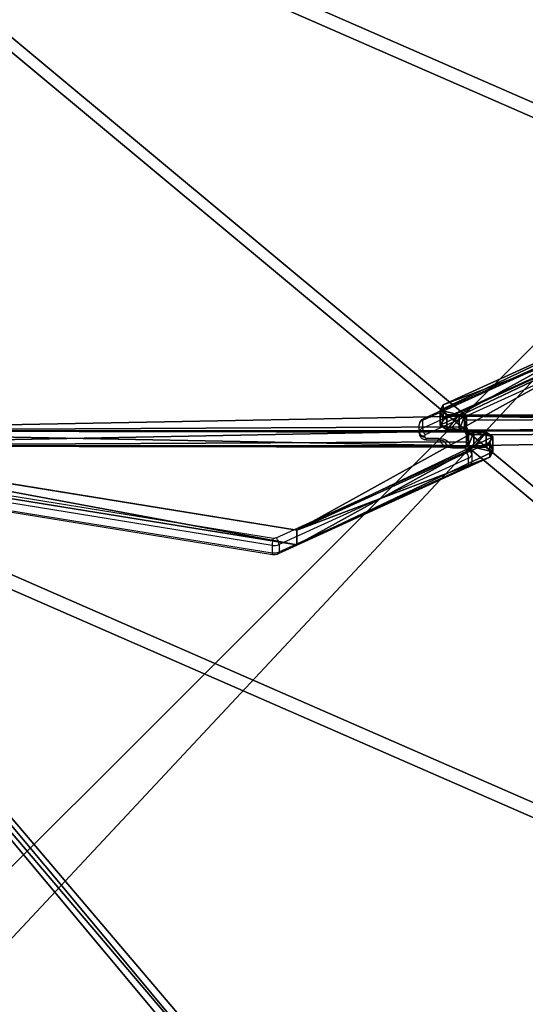
# Model space of a CAD drawing. Units: centimetres. Extents: x -369 to 454, y -218 to 407.
# Drawn here: x 4 to 33, y 140 to 196 of the extents above; entities that cross this region are included whole.
import ezdxf

# ---------------------------------------------------------------- set-up
doc = ezdxf.new("R2010")
doc.units = ezdxf.units.CM
doc.header["$LTSCALE"] = 2.54
doc.layers.get('0').update_dxf_attribs({"true_color": 0xff5454})
doc.layers.add('VP-EQ', color=7, linetype='Continuous', true_color=0x8a3492)

# ---------------------------------------------------------------- blocks, each defined once
blk = doc.blocks.new('Grupuj_229')
at = {"color": 0}
mesh = blk.add_polyface(dxfattribs=at)
corners = [(69.4, 74), (4.6, 69.4), (4.6, 74), (69.4, 4.6), (69.4, 69.4), (74, 4.6), (74, 69.4), (0, 69.4), (4.6, 4.6), (0, 4.6), (4.6, 0), (69.4, 0)]
mesh.append_faces([[corners[k] for k in face] for face in [(0, 1, 2), (5, 4, 6), (7, 8, 9)]], dxfattribs={"vtx0": -1, "color": 0})
mesh.append_faces([[corners[k] for k in face] for face in [(3, 4, 5), (8, 1, 10), (10, 1, 11), (11, 1, 3)]], dxfattribs={"vtx0": -1, "vtx1": -1, "color": 0})
mesh.append_faces([[corners[k] for k in face] for face in [(1, 0, 3)]], dxfattribs={"vtx0": -1, "vtx1": -1, "vtx2": -1, "color": 0})
mesh.append_faces([[corners[k] for k in face] for face in [(3, 0, 4), (8, 7, 1)]], dxfattribs={"vtx0": -1, "vtx2": -1, "color": 0})
mesh = blk.add_polyface(dxfattribs=at)
corners = [(69.4, 0, 1.518), (4.6, 4.6, 1.518), (4.6, 0, 1.518), (4.6, 69.4, 1.518), (74, 4.6, 1.518), (69.4, 69.4, 1.518), (69.4, 4.6, 1.518), (74, 69.4, 1.518), (69.4, 74, 1.518), (4.6, 74, 1.518), (0, 69.4, 1.518), (0, 4.6, 1.518)]
mesh.append_faces([[corners[k] for k in face] for face in [(0, 1, 2), (5, 4, 7), (3, 8, 9), (1, 10, 11)]], dxfattribs={"vtx0": -1, "color": 0})
mesh.append_faces([[corners[k] for k in face] for face in [(4, 5, 6), (6, 3, 0), (8, 6, 5), (10, 1, 3)]], dxfattribs={"vtx0": -1, "vtx1": -1, "color": 0})
mesh.append_faces([[corners[k] for k in face] for face in [(1, 0, 3), (8, 3, 6)]], dxfattribs={"vtx0": -1, "vtx1": -1, "vtx2": -1, "color": 0})
blk = doc.blocks.new('Grupuj_181')
at = {"color": 18, "true_color": 0x020202, "extrusion": (0, -8.32667e-16, -1), "rotation": 180}
blk.add_blockref('Grupuj_229', (0, 74, -5.518), dxfattribs=at)
blk = doc.blocks.new('podest_kwadratowy_LOW')
at = {"color": 18, "true_color": 0x020202}
blk.add_blockref('Grupuj_181', (0, -10.326, 1.739), dxfattribs=at)
blk = doc.blocks.new('Grupuj_15')
at = {"color": 0}
for p, q in [((49.392, 6.731, 48.872), (49.392, 7.353, 48.249)), ((94.128, 7.353, 48.249), (49.392, 7.353, 48.249)), ((94.128, 7.353, 48.249), (49.392, 7.353, 48.249)), ((49.392, 6.731, 48.872), (49.392, 7.353, 48.249)), ((39.707, 0.849, 54.754), (4.752, 6.504, 49.098)), ((39.707, 0.849, 54.754), (4.752, 6.504, 49.098)), ((49.511, 6.518, 49.084), (49.392, 6.731, 48.872)), ((49.511, 6.518, 49.084), (49.392, 6.731, 48.872)), ((49.392, 6.504, 47.401), (94.128, 6.504, 47.401)), ((49.392, 5.882, 48.023), (49.392, 6.504, 47.401)), ((49.392, 6.504, 47.401), (94.128, 6.504, 47.401)), ((49.392, 5.882, 48.023), (49.392, 6.504, 47.401)), ((49.812, 6.434, 49.169), (49.511, 6.518, 49.084)), ((49.812, 6.434, 49.169), (49.511, 6.518, 49.084)), ((50.512, 6.434, 49.169), (49.812, 6.434, 49.169)), ((50.512, 6.434, 49.169), (49.812, 6.434, 49.169)), ((50.892, 6.165, 49.438), (50.512, 6.434, 49.169)), ((50.892, 6.165, 49.438), (50.512, 6.434, 49.169)), ((39.707, 0, 53.905), (4.752, 5.656, 48.249)), ((39.707, 0, 53.905), (4.752, 5.656, 48.249)), ((50.724, 5.862, 49.74), (39.707, 0.849, 54.754)), ((50.724, 5.862, 49.74), (39.707, 0.849, 54.754)), ((49.511, 5.669, 48.236), (49.392, 5.882, 48.023)), ((49.511, 5.669, 48.236), (49.392, 5.882, 48.023)), ((49.812, 5.585, 48.32), (49.511, 5.669, 48.236)), ((49.812, 5.585, 48.32), (49.511, 5.669, 48.236)), ((50.724, 5.862, 49.74), (50.892, 6.165, 49.438)), ((50.724, 5.862, 49.74), (50.892, 6.165, 49.438)), ((50.512, 5.585, 48.32), (49.812, 5.585, 48.32)), ((50.512, 5.585, 48.32), (49.812, 5.585, 48.32)), ((50.892, 5.316, 48.589), (50.512, 5.585, 48.32)), ((50.892, 5.316, 48.589), (50.512, 5.585, 48.32)), ((50.724, 5.014, 48.891), (50.892, 5.316, 48.589)), ((50.724, 5.014, 48.891), (50.892, 5.316, 48.589)), ((50.724, 5.014, 48.891), (39.707, 0, 53.905)), ((50.724, 5.014, 48.891), (39.707, 0, 53.905))]:
    blk.add_line(p, q, dxfattribs=at)
at = {"color": 18, "true_color": 0x010101}
for p, q in [((49.392, 7.353, 48.249), (49.392, 6.504, 47.401)), ((49.392, 7.353, 48.249), (49.392, 6.504, 47.401)), ((49.392, 6.731, 48.872), (49.392, 5.882, 48.023)), ((49.392, 6.731, 48.872), (49.392, 5.882, 48.023)), ((49.511, 6.518, 49.084), (49.511, 5.669, 48.236)), ((49.511, 6.518, 49.084), (49.511, 5.669, 48.236)), ((49.812, 6.434, 49.169), (49.812, 5.585, 48.32)), ((49.812, 6.434, 49.169), (49.812, 5.585, 48.32)), ((50.512, 6.434, 49.169), (50.512, 5.585, 48.32)), ((50.512, 6.434, 49.169), (50.512, 5.585, 48.32)), ((50.724, 5.862, 49.74), (50.724, 5.014, 48.891)), ((50.724, 5.862, 49.74), (50.724, 5.014, 48.891)), ((50.892, 6.165, 49.438), (50.892, 5.316, 48.589)), ((50.892, 6.165, 49.438), (50.892, 5.316, 48.589)), ((39.707, 0.849, 54.754), (39.707, 0, 53.905)), ((39.707, 0.849, 54.754), (39.707, 0, 53.905))]:
    blk.add_line(p, q, dxfattribs=at)
at = {"color": 0}
mesh = blk.add_polyface(dxfattribs=at)
corners = [(3.027, 50.949, 4.654), (59.094, 48.573, 7.03), (49.343, 52.875, 2.727), (2.539, 50.89, 4.712), (0, 48.506, 7.097), (4.752, 6.504, 49.098), (49.392, 7.353, 48.249), (49.392, 6.731, 48.872), (49.511, 6.518, 49.084), (49.812, 6.434, 49.169), (39.707, 0.849, 54.754), (50.892, 6.165, 49.438), (50.724, 5.862, 49.74), (50.512, 6.434, 49.169), (69.607, 53.726, 1.876), (99.101, 52.31, 3.293), (94.847, 54.754, 0.849), (59.604, 48.767, 6.835), (94.128, 7.353, 48.249)]
mesh.append_faces([[corners[k] for k in face] for face in [(0, 1, 2), (11, 10, 12), (14, 15, 16)]], dxfattribs={"vtx0": -1, "color": 0})
mesh.append_faces([[corners[k] for k in face] for face in [(5, 6, 4), (6, 5, 7), (7, 5, 8), (8, 5, 9), (15, 17, 18), (18, 4, 6)]], dxfattribs={"vtx0": -1, "vtx1": -1, "color": 0})
mesh.append_faces([[corners[k] for k in face] for face in [(9, 10, 11), (18, 1, 4)]], dxfattribs={"vtx0": -1, "vtx1": -1, "vtx2": -1, "color": 0})
mesh.append_faces([[corners[k] for k in face] for face in [(1, 0, 3), (1, 3, 4), (9, 5, 10), (15, 14, 17), (18, 17, 1)]], dxfattribs={"vtx0": -1, "vtx2": -1, "color": 0})
mesh.append_faces([[corners[k] for k in face] for face in [(11, 13, 9)]], dxfattribs={"vtx2": -1, "color": 0})
mesh = blk.add_polyface(dxfattribs=at)
corners = [(59.094, 47.724, 6.181), (3.027, 50.1, 3.805), (49.343, 52.027, 1.879), (2.539, 50.042, 3.863), (0, 47.657, 6.248), (99.101, 51.461, 2.444), (69.607, 52.878, 1.027), (94.847, 53.905), (59.604, 47.919, 5.987), (94.128, 6.504, 47.401), (49.392, 6.504, 47.401), (50.892, 5.316, 48.589), (49.812, 5.585, 48.32), (50.512, 5.585, 48.32), (4.752, 5.656, 48.249), (49.392, 5.882, 48.023), (49.511, 5.669, 48.236), (39.707, 0, 53.905), (50.724, 5.014, 48.891)]
mesh.append_faces([[corners[k] for k in face] for face in [(0, 1, 2), (5, 6, 7), (11, 12, 13), (17, 11, 18)]], dxfattribs={"vtx0": -1, "color": 0})
mesh.append_faces([[corners[k] for k in face] for face in [(1, 0, 3), (3, 0, 4), (6, 5, 8), (8, 9, 0), (14, 12, 17)]], dxfattribs={"vtx0": -1, "vtx1": -1, "color": 0})
mesh.append_faces([[corners[k] for k in face] for face in [(0, 9, 4), (17, 12, 11)]], dxfattribs={"vtx0": -1, "vtx1": -1, "vtx2": -1, "color": 0})
mesh.append_faces([[corners[k] for k in face] for face in [(8, 5, 9), (4, 9, 10), (10, 14, 4), (14, 10, 15), (14, 15, 16), (14, 16, 12)]], dxfattribs={"vtx0": -1, "vtx2": -1, "color": 0})
at = {"color": 18, "true_color": 0x010101}
mesh = blk.add_polyface(dxfattribs=at)
corners = [(94.128, 6.504, 47.401), (49.392, 7.353, 48.249), (49.392, 6.504, 47.401), (94.128, 7.353, 48.249)]
mesh.append_faces([[corners[k] for k in face] for face in [(0, 1, 2), (1, 0, 3)]], dxfattribs={"vtx0": -1, "color": 18})
mesh = blk.add_polyface(dxfattribs=at)
corners = [(49.392, 6.504, 47.401), (49.392, 6.731, 48.872), (49.392, 5.882, 48.023), (49.392, 7.353, 48.249)]
mesh.append_faces([[corners[k] for k in face] for face in [(0, 1, 2), (1, 0, 3)]], dxfattribs={"vtx0": -1, "color": 18})
mesh = blk.add_polyface(dxfattribs=at)
corners = [(39.707, 0, 53.905), (4.752, 6.504, 49.098), (4.752, 5.656, 48.249), (39.707, 0.849, 54.754)]
mesh.append_faces([[corners[k] for k in face] for face in [(0, 1, 2), (1, 0, 3)]], dxfattribs={"vtx0": -1, "color": 18})
mesh = blk.add_polyface(dxfattribs=at)
corners = [(49.392, 5.882, 48.023), (49.511, 6.518, 49.084), (49.511, 5.669, 48.236), (49.392, 6.731, 48.872)]
mesh.append_faces([[corners[k] for k in face] for face in [(0, 1, 2), (1, 0, 3)]], dxfattribs={"vtx0": -1, "color": 18})
mesh = blk.add_polyface(dxfattribs=at)
corners = [(49.812, 6.434, 49.169), (49.511, 5.669, 48.236), (49.511, 6.518, 49.084), (49.812, 5.585, 48.32)]
mesh.append_faces([[corners[k] for k in face] for face in [(0, 1, 2), (1, 0, 3)]], dxfattribs={"vtx0": -1, "color": 18})
mesh = blk.add_polyface(dxfattribs=at)
corners = [(50.512, 6.434, 49.169), (49.812, 5.585, 48.32), (49.812, 6.434, 49.169), (50.512, 5.585, 48.32)]
mesh.append_faces([[corners[k] for k in face] for face in [(0, 1, 2), (1, 0, 3)]], dxfattribs={"vtx0": -1, "color": 18})
mesh = blk.add_polyface(dxfattribs=at)
corners = [(50.512, 5.585, 48.32), (50.892, 6.165, 49.438), (50.892, 5.316, 48.589), (50.512, 6.434, 49.169)]
mesh.append_faces([[corners[k] for k in face] for face in [(0, 1, 2), (1, 0, 3)]], dxfattribs={"vtx0": -1, "color": 18})
mesh = blk.add_polyface(dxfattribs=at)
corners = [(50.724, 5.014, 48.891), (39.707, 0.849, 54.754), (39.707, 0, 53.905), (50.724, 5.862, 49.74)]
mesh.append_faces([[corners[k] for k in face] for face in [(0, 1, 2), (1, 0, 3)]], dxfattribs={"vtx0": -1, "color": 18})
mesh = blk.add_polyface(dxfattribs=at)
corners = [(50.892, 5.316, 48.589), (50.724, 5.862, 49.74), (50.724, 5.014, 48.891), (50.892, 6.165, 49.438)]
mesh.append_faces([[corners[k] for k in face] for face in [(0, 1, 2), (1, 0, 3)]], dxfattribs={"vtx0": -1, "color": 18})
blk = doc.blocks.new('Komponent_1')
at = {"color": 0}
blk.add_blockref('Grupuj_15', (0, 0), dxfattribs=at)
blk = doc.blocks.new('Grupuj_6')
at = {"color": 0}
blk.add_blockref('Komponent_1', (0.317, 41.745, 0.776), dxfattribs=at)
at = {"color": 0, "rotation": 180}
blk.add_blockref('Komponent_1', (99.101, 54.754, 0.776), dxfattribs=at)
blk = doc.blocks.new('144120-1')
at = {"color": 0}
blk.add_blockref('Grupuj_6', (-99.379, -96.484), dxfattribs=at)
blk = doc.blocks.new('Grupuj_1')
at = {"color": 8, "true_color": 0x6f7c7e, "rotation": 179.9999999998913}
blk.add_blockref('144120-1', (146.387, 341.537, 251.147), dxfattribs=at)
at = {"color": 0, "rotation": 179.9999999998913}
blk.add_blockref('podest_kwadratowy_LOW', (232.242, 416.714, 112.744), dxfattribs=at)
blk = doc.blocks.new('10')
at = {"color": 7, "linetype": 'Continuous', "lineweight": 25}
for p, q in [((-155.996, 300.76), (-166.813, 295.838)), ((-155.958, 300.855), (-166.775, 295.932)), ((-166.813, 295.413), (-155.996, 300.336)), ((-155.831, 299.947), (-166.651, 295.023)), ((-166.813, 295.838), (-166.813, 295.413)), ((-166.997, 295.176), (-166.997, 295.6)), ((-166.997, 295.118), (-166.997, 295.176)), ((-209.712, 294.701), (-175.32, 289.136)), ((-166.697, 294.963), (-166.697, 294.906)), ((-166.597, 294.835), (-165.897, 294.835)), ((-166.597, 294.747), (-165.897, 294.747)), ((-175.387, 288.717), (-209.779, 294.282)), ((-175.162, 289.157), (-164.342, 294.081)), ((-164.397, 294.357), (-165.097, 294.357)), ((-164.397, 294.269), (-165.097, 294.269)), ((-164.297, 294.141), (-164.297, 294.198)), ((-163.997, 293.986), (-163.997, 293.929)), ((-209.779, 293.858), (-175.387, 288.293)), ((-209.76, 293.768), (-175.368, 288.204)), ((-164.18, 293.691), (-174.997, 288.768)), ((-164.18, 293.266), (-164.18, 293.691)), ((-163.997, 293.929), (-163.997, 293.504)), ((-175.036, 288.249), (-164.218, 293.172)), ((-174.997, 288.344), (-164.18, 293.266)), ((-175.387, 288.717), (-175.387, 288.293)), ((-174.997, 288.768), (-174.997, 288.344))]:
    blk.add_line(p, q, dxfattribs=at)
at = {"color": 8, "linetype": 'Continuous', "lineweight": 25}
for p, q in [((-166.597, 294.747), (-166.597, 294.835)), ((-165.897, 294.835), (-165.897, 294.747)), ((-165.097, 294.269), (-165.097, 294.357)), ((-164.397, 294.357), (-164.397, 294.269))]:
    blk.add_line(p, q, dxfattribs=at)
at = {"color": 7, "linetype": 'Continuous', "lineweight": 25, "flags": 128}
for points in [[(-165.897, 294.835), (-165.76, 294.825), (-165.629, 294.797), (-165.508, 294.751), (-165.402, 294.69), (-165.315, 294.615), (-165.25, 294.529), (-165.21, 294.436), (-165.197, 294.34)], [(-165.097, 294.269), (-165.233, 294.279), (-165.364, 294.307), (-165.485, 294.353), (-165.592, 294.414), (-165.679, 294.489), (-165.743, 294.575), (-165.783, 294.668), (-165.797, 294.764)]]:
    blk.add_lwpolyline(points, dxfattribs=at)
at = {"color": 7, "linetype": 'Continuous', "lineweight": 25}
for centre, radius, start, end in [((-166.72, 295.576), 0.277, 109.563, 175.128), ((-166.72, 295.152), 0.277, 109.563, 175.128), ((-166.734, 295.229), 0.268, 191.4218, 278.0495), ((-166.734, 295.171), 0.268, 191.4218, 278.0495), ((-166.151, 295.459), 0.663, 183.9835, 221.1669), ((-166.627, 294.958), 0.0694, 109.563, 175.128), ((-166.609, 294.923), 0.0893, 191.4218, 278.0495), ((-164.384, 294.181), 0.0893, 11.4218, 98.0495), ((-164.366, 294.147), 0.0694, 289.563, 355.128), ((-164.842, 293.645), 0.663, 3.9835, 41.1669), ((-164.259, 293.933), 0.268, 11.4218, 98.0495), ((-164.259, 293.876), 0.268, 11.4218, 98.0495), ((-164.273, 293.952), 0.277, 289.563, 355.128), ((-164.273, 293.528), 0.277, 289.563, 355.128), ((-173.804, 288.679), 1.583, 163.225, 178.6231), ((-175.275, 289.401), 0.269, 260.4499, 294.9151), ((-175.276, 289.381), 0.674, 260.4745, 294.4342), ((-175.276, 288.957), 0.674, 260.4745, 294.4342)]:
    blk.add_arc(centre, radius, start, end, dxfattribs=at)
at = {"color": 8, "linetype": 'Continuous', "lineweight": 25}
for centre, radius, start, end in [((-166.72, 295.855), 0.0946, 125.4496, 190.7125), ((-164.273, 293.249), 0.0946, 305.4496, 10.7125), ((-175.281, 288.269), 0.108, 167.0624, 216.9649)]:
    blk.add_arc(centre, radius, start, end, dxfattribs=at)
at = {"color": 7, "linetype": 'Continuous', "lineweight": 25}
for points, knots in [([(-166.775, 295.932), (-166.805, 295.916), (-166.864, 295.884), (-166.934, 295.808), (-166.981, 295.719), (-166.996, 295.646), (-166.996, 295.606), (-166.997, 295.6)], [0, 0, 0, 0, 0.239995, 0.479623, 0.716505, 0.952959, 1, 1, 1, 1]), ([(-166.997, 295.118), (-166.994, 295.084), (-166.988, 295.017), (-166.945, 294.926), (-166.882, 294.851), (-166.802, 294.795), (-166.706, 294.755), (-166.634, 294.75), (-166.597, 294.747)], [0, 0, 0, 0, 0.1673768, 0.3316381, 0.4904362, 0.6496593, 0.8148144, 1, 1, 1, 1]), ([(-165.897, 294.747), (-165.879, 294.747), (-165.823, 294.745), (-165.734, 294.73), (-165.64, 294.698), (-165.567, 294.655), (-165.521, 294.612), (-165.5, 294.576), (-165.497, 294.561), (-165.497, 294.554), (-165.497, 294.552)], [0, 0, 0, 0, 0.071307, 0.217406, 0.362268, 0.505191, 0.648038, 0.794747, 0.955298, 1, 1, 1, 1]), ([(-165.097, 294.357), (-165.115, 294.357), (-165.17, 294.359), (-165.259, 294.374), (-165.353, 294.407), (-165.426, 294.449), (-165.472, 294.493), (-165.493, 294.528), (-165.496, 294.543), (-165.497, 294.55), (-165.497, 294.552)], [0, 0, 0, 0, 0.0713073, 0.2174064, 0.3622683, 0.505191, 0.6480376, 0.7947469, 0.9552979, 1, 1, 1, 1]), ([(-163.997, 293.986), (-163.999, 294.02), (-164.005, 294.087), (-164.048, 294.178), (-164.111, 294.253), (-164.191, 294.309), (-164.287, 294.349), (-164.359, 294.354), (-164.397, 294.357)], [0, 0, 0, 0, 0.167377, 0.331638, 0.490436, 0.649659, 0.814814, 1, 1, 1, 1]), ([(-164.218, 293.172), (-164.188, 293.188), (-164.129, 293.22), (-164.059, 293.296), (-164.012, 293.385), (-163.997, 293.458), (-163.997, 293.498), (-163.997, 293.504)], [0, 0, 0, 0, 0.239995, 0.479623, 0.716505, 0.952959, 1, 1, 1, 1]), ([(-174.997, 288.768), (-174.999, 288.794), (-175.002, 288.846), (-175.031, 288.94), (-175.073, 289.033), (-175.118, 289.105), (-175.149, 289.143), (-175.161, 289.156), (-175.162, 289.157)], [0, 0, 0, 0, 0.214662, 0.429324, 0.643989, 0.858663, 0.986546, 1, 1, 1, 1]), ([(-175.035, 288.25), (-175.034, 288.25), (-175.02, 288.251), (-175.003, 288.28), (-174.999, 288.323), (-174.997, 288.344)], [0, 0, 0, 0, 0.025613, 0.512806, 1, 1, 1, 1]), ([(-175.368, 288.204), (-175.34, 288.2), (-175.269, 288.192), (-175.157, 288.204), (-175.073, 288.231), (-175.033, 288.25), (-175.029, 288.252)], [0, 0, 0, 0, 0.242361, 0.611539, 0.959214, 1, 1, 1, 1])]:
    blk.add_open_spline(points, degree=3, knots=knots, dxfattribs=at)
blk = doc.blocks.new('wd1438 2d')
at = {"layer": 'VP-EQ', "color": 1}
blk.add_blockref('10', (766.197, 164.588), dxfattribs=at)

msp = doc.modelspace()

# ---------------------------------------------------------------- block references
at = {"color": 0}
msp.add_blockref('Grupuj_1', (-166.831, -217.309), dxfattribs=at)
at = {"layer": 'VP-EQ', "color": 0}
msp.add_blockref('wd1438 2d', (-572.671, -287.374), dxfattribs=at)

doc.saveas('drawing.dxf')
